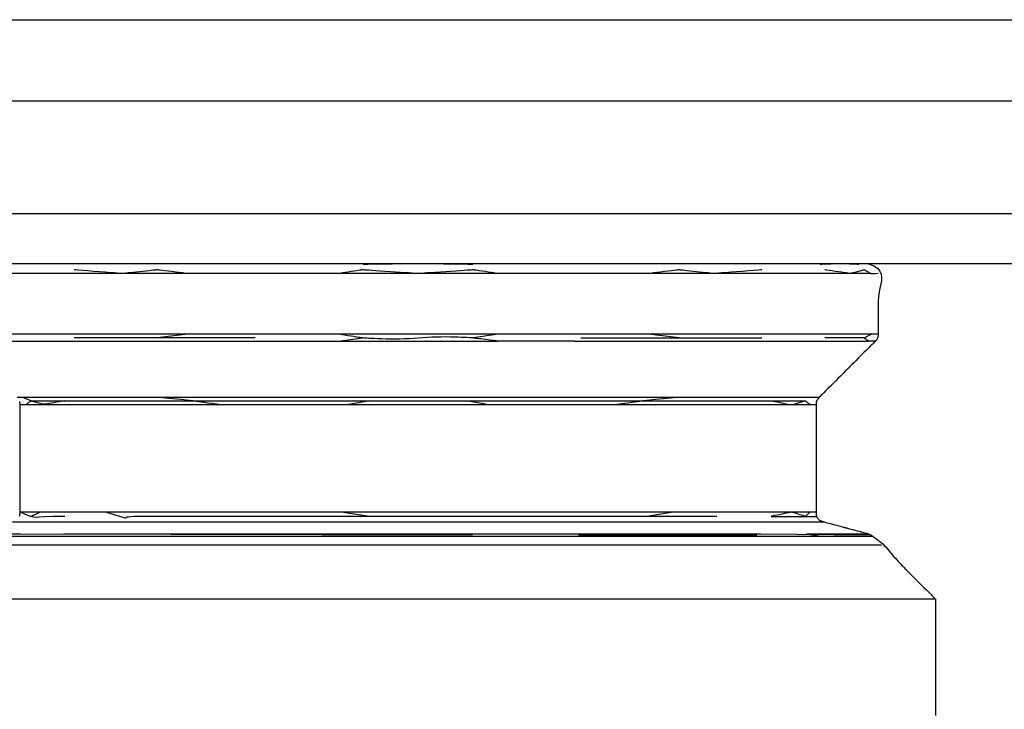
# Model space of a CAD drawing. Extents: x 529128 to 929012, y -164541 to 51172.
# Drawn here: x 608884 to 608909, y -157219 to -157201 of the extents above; entities that cross this region are included whole.
import ezdxf

# ---------------------------------------------------------------- set-up
doc = ezdxf.new("R2010")
doc.units = 0
doc.header["$MEASUREMENT"] = 0
doc.linetypes.add('CONTINUA', pattern=[0])
doc.layers.add('LIVELLO_STANDARD', color=7, linetype='Continuous')

msp = doc.modelspace()

# ---------------------------------------------------------------- linework, layer by layer
at = {"layer": 'LIVELLO_STANDARD', "color": 7, "linetype": 'CONTINUA'}
for p, q in [((608778.409, -157201.45), (608965.685, -157201.45)), ((608965.017, -157203.503), (608779.077, -157203.503)), ((608963.58, -157206.338), (608780.514, -157206.338)), ((608964.545, -157207.589), (608779.549, -157207.589)), ((608897.809, -157207.589), (608890.066, -157207.589)), ((608905.332, -157207.839), (608882.367, -157207.839)), ((608882.44, -157209.539), (608895.937, -157209.539)), ((608905.509, -157209.362), (608882.541, -157209.362)), ((608889.841, -157209.458), (608885.291, -157209.458)), ((608888.147, -157209.362), (608887.376, -157209.458)), ((608891.939, -157209.539), (608892.545, -157209.458)), ((608895.95, -157209.362), (608895.33, -157209.458)), ((608897.875, -157209.539), (608905.262, -157209.539)), ((608898.034, -157209.458), (608902.585, -157209.458)), ((608900.5, -157209.458), (608899.729, -157209.362)), ((608905.154, -157209.458), (608905.334, -157209.362)), ((608904.018, -157210.956), (608883.857, -157210.956)), ((608892.729, -157211.037), (608892.199, -157211.133)), ((608895.678, -157211.133), (608895.146, -157211.037)), ((608883.931, -157211.133), (608903.945, -157211.133)), ((608903.945, -157213.839), (608883.931, -157213.839)), ((608884.199, -157213.945), (608884.429, -157213.839)), ((608892.729, -157213.945), (608892.001, -157213.839)), ((608899.636, -157213.945), (608900.298, -157213.839)), ((608902.82, -157213.945), (608903.969, -157213.945)), ((608903.677, -157213.945), (608903.791, -157213.839)), ((608883.745, -157214.081), (608904.131, -157214.081)), ((608904.017, -157214.081), (608904.131, -157214.081)), ((608882.507, -157214.447), (608905.368, -157214.447)), ((608882.619, -157214.383), (608883.944, -157214.383)), ((608883.944, -157214.383), (608895.309, -157214.408)), ((608885.03, -157214.383), (608902.548, -157214.383)), ((608897.973, -157214.408), (608902.455, -157214.408)), ((608902.548, -157214.383), (608905.316, -157214.409)), ((608903.707, -157214.383), (608905.256, -157214.383)), ((608904.013, -157214.408), (608903.803, -157214.447)), ((608905.135, -157214.383), (608905.256, -157214.383)), ((608905.59, -157214.669), (608882.463, -157214.669)), ((608906.947, -157216.026), (608880.928, -157216.026))]:
    msp.add_line(p, q, dxfattribs=at)
for points in [[(608895.314, -157207.608, 0), (608895.284, -157207.608, 0), (608895.201, -157207.607, 0), (608895.078, -157207.605, 0), (608894.927, -157207.603, 0), (608894.76, -157207.6, 0), (608894.588, -157207.598, 0), (608894.425, -157207.596, 0), (608894.282, -157207.594, 0), (608894.168, -157207.592, 0), (608894.083, -157207.591, 0), (608894.022, -157207.59, 0), (608893.981, -157207.59, 0), (608893.956, -157207.589, 0), (608893.943, -157207.589, 0), (608893.938, -157207.589, 0), (608893.938, -157207.589, 0), (608893.937, -157207.589, 0), (608893.932, -157207.589, 0), (608893.92, -157207.589, 0), (608893.895, -157207.59, 0), (608893.854, -157207.59, 0), (608893.793, -157207.591, 0), (608893.707, -157207.592, 0), (608893.594, -157207.594, 0), (608893.451, -157207.596, 0), (608893.287, -157207.598, 0), (608893.116, -157207.6, 0), (608892.949, -157207.603, 0), (608892.798, -157207.605, 0), (608892.675, -157207.607, 0), (608892.592, -157207.608, 0), (608892.562, -157207.608, 0)], [(608905.259, -157207.589, 0), (608905.396, -157207.639, 0), (608905.492, -157207.702, 0), (608905.552, -157207.773, 0), (608905.584, -157207.852, 0), (608905.593, -157207.934, 0), (608905.587, -157208.017, 0), (608905.571, -157208.098, 0), (608905.553, -157208.175, 0), (608905.539, -157208.244, 0), (608905.528, -157208.307, 0), (608905.52, -157208.362, 0), (608905.514, -157208.41, 0), (608905.511, -157208.453, 0), (608905.509, -157208.489, 0), (608905.509, -157208.519, 0), (608905.509, -157208.543, 0), (608905.509, -157208.562, 0), (608905.509, -157208.578, 0), (608905.509, -157208.593, 0), (608905.509, -157208.609, 0), (608905.509, -157208.629, 0), (608905.509, -157208.653, 0), (608905.509, -157208.686, 0), (608905.509, -157208.728, 0), (608905.509, -157208.781, 0), (608905.509, -157208.842, 0), (608905.509, -157208.91, 0), (608905.509, -157208.981, 0), (608905.509, -157209.052, 0), (608905.509, -157209.12, 0), (608905.509, -157209.182, 0), (608905.509, -157209.235, 0), (608905.509, -157209.277, 0), (608905.509, -157209.308, 0), (608905.509, -157209.331, 0), (608905.509, -157209.346, 0), (608905.509, -157209.355, 0), (608905.509, -157209.36, 0), (608905.509, -157209.362, 0), (608905.509, -157209.362, 0), (608905.509, -157209.362, 0), (608905.509, -157209.362, 0), (608905.509, -157209.362, 0), (608905.509, -157209.363, 0), (608905.508, -157209.365, 0), (608905.508, -157209.366, 0), (608905.508, -157209.369, 0), (608905.507, -157209.373, 0), (608905.507, -157209.377, 0), (608905.506, -157209.382, 0), (608905.505, -157209.388, 0), (608905.504, -157209.394, 0), (608905.504, -157209.4, 0), (608905.503, -157209.406, 0), (608905.502, -157209.411, 0), (608905.502, -157209.416, 0), (608905.501, -157209.419, 0), (608905.501, -157209.422, 0), (608905.5, -157209.424, 0), (608905.5, -157209.426, 0), (608905.5, -157209.428, 0), (608905.499, -157209.43, 0), (608905.499, -157209.431, 0), (608905.498, -157209.434, 0), (608905.497, -157209.437, 0), (608905.496, -157209.44, 0), (608905.495, -157209.445, 0), (608905.494, -157209.449, 0), (608905.492, -157209.454, 0), (608905.491, -157209.459, 0), (608905.489, -157209.464, 0), (608905.487, -157209.469, 0), (608905.485, -157209.474, 0), (608905.482, -157209.479, 0), (608905.48, -157209.483, 0), (608905.477, -157209.488, 0), (608905.474, -157209.493, 0), (608905.471, -157209.497, 0), (608905.468, -157209.502, 0), (608905.465, -157209.506, 0), (608905.462, -157209.51, 0), (608905.458, -157209.515, 0), (608905.455, -157209.518, 0), (608905.452, -157209.522, 0), (608905.448, -157209.526, 0), (608905.445, -157209.529, 0), (608905.443, -157209.531, 0), (608905.441, -157209.534, 0), (608905.439, -157209.536, 0), (608905.436, -157209.538, 0), (608905.43, -157209.544, 0), (608905.421, -157209.553, 0), (608905.407, -157209.567, 0), (608905.386, -157209.589, 0), (608905.356, -157209.618, 0), (608905.317, -157209.657, 0), (608905.268, -157209.706, 0), (608905.21, -157209.764, 0), (608905.147, -157209.827, 0), (608905.081, -157209.893, 0), (608905.015, -157209.959, 0), (608904.952, -157210.022, 0), (608904.894, -157210.08, 0), (608904.845, -157210.129, 0), (608904.806, -157210.168, 0), (608904.777, -157210.198, 0), (608904.756, -157210.219, 0), (608904.742, -157210.233, 0), (608904.733, -157210.241, 0), (608904.729, -157210.246, 0), (608904.727, -157210.247, 0), (608904.727, -157210.247, 0), (608904.727, -157210.248, 0), (608904.725, -157210.249, 0), (608904.721, -157210.254, 0), (608904.712, -157210.262, 0), (608904.698, -157210.276, 0), (608904.677, -157210.297, 0), (608904.648, -157210.326, 0), (608904.609, -157210.365, 0), (608904.559, -157210.415, 0), (608904.502, -157210.472, 0), (608904.439, -157210.536, 0), (608904.373, -157210.602, 0), (608904.307, -157210.668, 0), (608904.243, -157210.731, 0), (608904.186, -157210.788, 0), (608904.136, -157210.838, 0), (608904.097, -157210.877, 0), (608904.068, -157210.906, 0), (608904.047, -157210.927, 0), (608904.033, -157210.941, 0), (608904.025, -157210.95, 0), (608904.02, -157210.954, 0), (608904.019, -157210.956, 0), (608904.018, -157210.956, 0), (608904.018, -157210.956, 0), (608904.018, -157210.956, 0), (608904.018, -157210.956, 0), (608904.018, -157210.957, 0), (608904.017, -157210.958, 0), (608904.016, -157210.96, 0), (608904.014, -157210.962, 0), (608904.012, -157210.965, 0), (608904.009, -157210.968, 0), (608904.006, -157210.972, 0), (608904.002, -157210.977, 0), (608903.998, -157210.982, 0), (608903.995, -157210.987, 0), (608903.991, -157210.991, 0), (608903.988, -157210.995, 0), (608903.985, -157210.999, 0), (608903.983, -157211.002, 0), (608903.981, -157211.004, 0), (608903.98, -157211.006, 0), (608903.979, -157211.007, 0), (608903.978, -157211.009, 0), (608903.977, -157211.01, 0), (608903.976, -157211.012, 0), (608903.975, -157211.014, 0), (608903.973, -157211.017, 0), (608903.971, -157211.02, 0), (608903.969, -157211.024, 0), (608903.967, -157211.028, 0), (608903.965, -157211.032, 0), (608903.963, -157211.037, 0), (608903.96, -157211.042, 0), (608903.958, -157211.047, 0), (608903.956, -157211.052, 0), (608903.954, -157211.057, 0), (608903.953, -157211.062, 0), (608903.951, -157211.067, 0), (608903.95, -157211.073, 0), (608903.949, -157211.078, 0), (608903.948, -157211.083, 0), (608903.947, -157211.089, 0), (608903.947, -157211.094, 0), (608903.946, -157211.099, 0), (608903.946, -157211.105, 0), (608903.945, -157211.11, 0), (608903.945, -157211.114, 0), (608903.945, -157211.119, 0), (608903.945, -157211.122, 0), (608903.945, -157211.125, 0), (608903.945, -157211.128, 0), (608903.945, -157211.132, 0), (608903.945, -157211.14, 0), (608903.945, -157211.153, 0), (608903.945, -157211.174, 0), (608903.945, -157211.204, 0), (608903.945, -157211.247, 0), (608903.945, -157211.303, 0), (608903.945, -157211.374, 0), (608903.945, -157211.457, 0), (608903.945, -157211.548, 0), (608903.945, -157211.643, 0), (608903.945, -157211.738, 0), (608903.945, -157211.829, 0), (608903.945, -157211.912, 0), (608903.945, -157211.983, 0), (608903.945, -157212.039, 0), (608903.945, -157212.081, 0), (608903.945, -157212.111, 0), (608903.945, -157212.132, 0), (608903.945, -157212.144, 0), (608903.945, -157212.15, 0), (608903.945, -157212.152, 0), (608903.945, -157212.153, 0), (608903.945, -157212.153, 0), (608903.945, -157212.155, 0), (608903.945, -157212.159, 0), (608903.945, -157212.167, 0), (608903.945, -157212.18, 0), (608903.945, -157212.2, 0), (608903.945, -157212.227, 0), (608903.945, -157212.264, 0), (608903.945, -157212.31, 0), (608903.945, -157212.365, 0), (608903.945, -157212.424, 0), (608903.945, -157212.486, 0), (608903.945, -157212.548, 0), (608903.945, -157212.608, 0), (608903.945, -157212.662, 0), (608903.945, -157212.708, 0), (608903.945, -157212.745, 0), (608903.945, -157212.773, 0), (608903.945, -157212.792, 0), (608903.945, -157212.806, 0), (608903.945, -157212.814, 0), (608903.945, -157212.818, 0), (608903.945, -157212.819, 0), (608903.945, -157212.819, 0), (608903.945, -157212.82, 0), (608903.945, -157212.822, 0), (608903.945, -157212.828, 0), (608903.945, -157212.841, 0), (608903.945, -157212.861, 0), (608903.945, -157212.891, 0), (608903.945, -157212.933, 0), (608903.945, -157212.989, 0), (608903.945, -157213.06, 0), (608903.945, -157213.143, 0), (608903.945, -157213.234, 0), (608903.945, -157213.329, 0), (608903.945, -157213.424, 0), (608903.945, -157213.515, 0), (608903.945, -157213.598, 0), (608903.945, -157213.669, 0), (608903.945, -157213.726, 0), (608903.945, -157213.768, 0), (608903.945, -157213.799, 0), (608903.945, -157213.821, 0), (608903.945, -157213.835, 0), (608903.945, -157213.845, 0), (608903.945, -157213.852, 0), (608903.945, -157213.859, 0), (608903.946, -157213.867, 0), (608903.946, -157213.876, 0), (608903.947, -157213.887, 0), (608903.948, -157213.899, 0), (608903.95, -157213.912, 0), (608903.952, -157213.925, 0), (608903.955, -157213.938, 0), (608903.959, -157213.951, 0), (608903.965, -157213.964, 0), (608903.971, -157213.976, 0), (608903.978, -157213.988, 0), (608903.986, -157214, 0), (608903.995, -157214.01, 0), (608904.005, -157214.02, 0), (608904.016, -157214.029, 0), (608904.027, -157214.038, 0), (608904.039, -157214.045, 0), (608904.051, -157214.052, 0), (608904.062, -157214.057, 0), (608904.074, -157214.062, 0), (608904.085, -157214.067, 0), (608904.095, -157214.07, 0), (608904.105, -157214.073, 0), (608904.112, -157214.075, 0), (608904.118, -157214.077, 0), (608904.124, -157214.079, 0), (608904.131, -157214.081, 0), (608904.14, -157214.083, 0), (608904.152, -157214.087, 0), (608904.17, -157214.092, 0), (608904.193, -157214.098, 0), (608904.224, -157214.106, 0), (608904.264, -157214.117, 0), (608904.309, -157214.129, 0), (608904.36, -157214.142, 0), (608904.412, -157214.156, 0), (608904.464, -157214.171, 0), (608904.515, -157214.184, 0), (608904.56, -157214.196, 0), (608904.6, -157214.207, 0), (608904.631, -157214.215, 0), (608904.654, -157214.221, 0), (608904.671, -157214.226, 0), (608904.682, -157214.229, 0), (608904.688, -157214.231, 0), (608904.692, -157214.231, 0), (608904.693, -157214.232, 0), (608904.693, -157214.232, 0), (608904.694, -157214.232, 0), (608904.695, -157214.232, 0), (608904.698, -157214.233, 0), (608904.705, -157214.235, 0), (608904.716, -157214.238, 0), (608904.733, -157214.242, 0), (608904.756, -157214.249, 0), (608904.787, -157214.257, 0), (608904.826, -157214.268, 0), (608904.872, -157214.28, 0), (608904.922, -157214.293, 0), (608904.975, -157214.307, 0), (608905.027, -157214.321, 0), (608905.077, -157214.335, 0), (608905.123, -157214.347, 0), (608905.163, -157214.358, 0), (608905.193, -157214.366, 0), (608905.217, -157214.372, 0), (608905.233, -157214.377, 0), (608905.245, -157214.38, 0), (608905.251, -157214.381, 0), (608905.255, -157214.382, 0), (608905.256, -157214.383, 0), (608905.256, -157214.383, 0), (608905.256, -157214.383, 0), (608905.257, -157214.383, 0), (608905.257, -157214.383, 0), (608905.258, -157214.383, 0), (608905.26, -157214.384, 0), (608905.262, -157214.385, 0), (608905.265, -157214.387, 0), (608905.269, -157214.389, 0), (608905.275, -157214.391, 0), (608905.281, -157214.394, 0), (608905.288, -157214.398, 0), (608905.296, -157214.401, 0), (608905.303, -157214.404, 0), (608905.31, -157214.408, 0), (608905.316, -157214.411, 0), (608905.322, -157214.413, 0), (608905.326, -157214.415, 0), (608905.33, -157214.417, 0), (608905.335, -157214.42, 0), (608905.34, -157214.424, 0), (608905.348, -157214.429, 0), (608905.359, -157214.436, 0), (608905.373, -157214.446, 0), (608905.391, -157214.459, 0), (608905.415, -157214.476, 0), (608905.443, -157214.496, 0), (608905.475, -157214.519, 0), (608905.51, -157214.545, 0), (608905.546, -157214.574, 0), (608905.584, -157214.606, 0), (608905.622, -157214.64, 0), (608905.66, -157214.676, 0), (608905.697, -157214.714, 0), (608905.732, -157214.753, 0), (608905.767, -157214.793, 0), (608905.801, -157214.835, 0), (608905.835, -157214.876, 0), (608905.869, -157214.918, 0), (608905.903, -157214.96, 0), (608905.938, -157215, 0), (608905.972, -157215.04, 0), (608906.007, -157215.079, 0), (608906.041, -157215.116, 0), (608906.073, -157215.15, 0), (608906.104, -157215.182, 0), (608906.132, -157215.21, 0), (608906.156, -157215.235, 0), (608906.177, -157215.256, 0), (608906.193, -157215.272, 0), (608906.207, -157215.286, 0), (608906.22, -157215.299, 0), (608906.235, -157215.314, 0), (608906.253, -157215.332, 0), (608906.276, -157215.355, 0), (608906.306, -157215.385, 0), (608906.346, -157215.425, 0), (608906.396, -157215.475, 0), (608906.455, -157215.534, 0), (608906.519, -157215.598, 0), (608906.587, -157215.666, 0), (608906.654, -157215.733, 0), (608906.718, -157215.797, 0), (608906.777, -157215.856, 0), (608906.827, -157215.906, 0), (608906.867, -157215.946, 0), (608906.897, -157215.976, 0), (608906.918, -157215.997, 0), (608906.932, -157216.011, 0), (608906.941, -157216.02, 0), (608906.945, -157216.024, 0), (608906.947, -157216.026, 0), (608906.947, -157216.026, 0), (608906.947, -157216.027, 0), (608906.947, -157216.029, 0), (608906.947, -157216.035, 0), (608906.947, -157216.047, 0), (608906.947, -157216.068, 0), (608906.947, -157216.098, 0), (608906.947, -157216.14, 0), (608906.947, -157216.196, 0), (608906.947, -157216.267, 0), (608906.947, -157216.35, 0), (608906.947, -157216.441, 0), (608906.947, -157216.536, 0), (608906.947, -157216.631, 0), (608906.947, -157216.722, 0), (608906.947, -157216.805, 0), (608906.947, -157216.876, 0), (608906.947, -157216.932, 0), (608906.947, -157216.975, 0), (608906.947, -157217.005, 0), (608906.947, -157217.025, 0), (608906.947, -157217.037, 0), (608906.947, -157217.044, 0), (608906.947, -157217.046, 0), (608906.947, -157217.046, 0), (608906.947, -157217.047, 0), (608906.947, -157217.054, 0), (608906.947, -157217.071, 0), (608906.947, -157217.105, 0), (608906.947, -157217.16, 0), (608906.947, -157217.243, 0), (608906.947, -157217.359, 0), (608906.947, -157217.514, 0), (608906.947, -157217.709, 0), (608906.947, -157217.937, 0), (608906.947, -157218.187, 0), (608906.947, -157218.448, 0), (608906.947, -157218.709, 0), (608906.947, -157218.959, 0)], [(608905.022, -157207.608, 0), (608905.013, -157207.608, 0), (608904.986, -157207.607, 0), (608904.946, -157207.605, 0), (608904.896, -157207.603, 0), (608904.842, -157207.6, 0), (608904.786, -157207.598, 0), (608904.733, -157207.596, 0), (608904.687, -157207.594, 0), (608904.65, -157207.592, 0), (608904.622, -157207.591, 0), (608904.602, -157207.59, 0), (608904.589, -157207.59, 0), (608904.581, -157207.589, 0), (608904.576, -157207.589, 0), (608904.575, -157207.589, 0), (608904.575, -157207.589, 0), (608904.574, -157207.589, 0), (608904.573, -157207.589, 0), (608904.568, -157207.589, 0), (608904.558, -157207.59, 0), (608904.542, -157207.59, 0), (608904.519, -157207.591, 0), (608904.486, -157207.592, 0), (608904.443, -157207.594, 0), (608904.388, -157207.596, 0), (608904.325, -157207.598, 0), (608904.259, -157207.6, 0), (608904.195, -157207.603, 0), (608904.137, -157207.605, 0), (608904.09, -157207.607, 0), (608904.058, -157207.608, 0), (608904.046, -157207.608, 0)], [(608888.153, -157207.839, 0), (608888.135, -157207.837, 0), (608888.089, -157207.832, 0), (608888.019, -157207.823, 0), (608887.934, -157207.812, 0), (608887.84, -157207.801, 0), (608887.743, -157207.789, 0), (608887.651, -157207.778, 0), (608887.57, -157207.768, 0), (608887.506, -157207.76, 0), (608887.458, -157207.754, 0), (608887.423, -157207.749, 0), (608887.4, -157207.747, 0), (608887.386, -157207.745, 0), (608887.379, -157207.744, 0), (608887.376, -157207.744, 0), (608887.376, -157207.744, 0), (608887.375, -157207.744, 0), (608887.373, -157207.744, 0), (608887.368, -157207.744, 0), (608887.357, -157207.746, 0), (608887.34, -157207.748, 0), (608887.314, -157207.75, 0), (608887.278, -157207.754, 0), (608887.23, -157207.76, 0), (608887.169, -157207.766, 0), (608887.098, -157207.774, 0), (608887.02, -157207.783, 0), (608886.939, -157207.791, 0), (608886.857, -157207.8, 0), (608886.779, -157207.809, 0), (608886.708, -157207.817, 0), (608886.647, -157207.823, 0), (608886.599, -157207.829, 0), (608886.563, -157207.833, 0), (608886.537, -157207.835, 0), (608886.52, -157207.837, 0), (608886.509, -157207.839, 0), (608886.504, -157207.839, 0), (608886.502, -157207.839, 0), (608886.501, -157207.839, 0), (608886.501, -157207.839, 0), (608886.497, -157207.839, 0), (608886.485, -157207.838, 0), (608886.464, -157207.836, 0), (608886.428, -157207.834, 0), (608886.374, -157207.829, 0), (608886.299, -157207.823, 0), (608886.199, -157207.815, 0), (608886.073, -157207.805, 0), (608885.929, -157207.794, 0), (608885.779, -157207.782, 0), (608885.632, -157207.771, 0), (608885.499, -157207.76, 0), (608885.39, -157207.751, 0), (608885.318, -157207.746, 0), (608885.291, -157207.744, 0)], [(608895.946, -157207.839, 0), (608895.933, -157207.837, 0), (608895.896, -157207.832, 0), (608895.841, -157207.823, 0), (608895.773, -157207.812, 0), (608895.698, -157207.801, 0), (608895.621, -157207.789, 0), (608895.548, -157207.778, 0), (608895.484, -157207.768, 0), (608895.433, -157207.76, 0), (608895.395, -157207.754, 0), (608895.368, -157207.749, 0), (608895.349, -157207.747, 0), (608895.338, -157207.745, 0), (608895.333, -157207.744, 0), (608895.331, -157207.744, 0), (608895.33, -157207.744, 0), (608895.33, -157207.744, 0), (608895.327, -157207.744, 0), (608895.318, -157207.744, 0), (608895.301, -157207.746, 0), (608895.274, -157207.748, 0), (608895.232, -157207.75, 0), (608895.175, -157207.754, 0), (608895.098, -157207.76, 0), (608895.001, -157207.766, 0), (608894.888, -157207.774, 0), (608894.764, -157207.783, 0), (608894.634, -157207.791, 0), (608894.504, -157207.8, 0), (608894.38, -157207.809, 0), (608894.267, -157207.817, 0), (608894.17, -157207.823, 0), (608894.093, -157207.829, 0), (608894.036, -157207.833, 0), (608893.994, -157207.835, 0), (608893.967, -157207.837, 0), (608893.95, -157207.839, 0), (608893.941, -157207.839, 0), (608893.938, -157207.839, 0), (608893.938, -157207.839, 0), (608893.937, -157207.839, 0), (608893.934, -157207.839, 0), (608893.926, -157207.839, 0), (608893.909, -157207.837, 0), (608893.881, -157207.835, 0), (608893.84, -157207.833, 0), (608893.782, -157207.829, 0), (608893.706, -157207.823, 0), (608893.609, -157207.817, 0), (608893.495, -157207.809, 0), (608893.371, -157207.8, 0), (608893.242, -157207.791, 0), (608893.112, -157207.783, 0), (608892.988, -157207.774, 0), (608892.874, -157207.766, 0), (608892.777, -157207.76, 0), (608892.701, -157207.754, 0), (608892.643, -157207.75, 0), (608892.602, -157207.748, 0), (608892.574, -157207.746, 0), (608892.558, -157207.744, 0), (608892.549, -157207.744, 0), (608892.546, -157207.744, 0), (608892.545, -157207.744, 0), (608892.545, -157207.744, 0), (608892.543, -157207.744, 0), (608892.537, -157207.745, 0), (608892.526, -157207.747, 0), (608892.508, -157207.749, 0), (608892.48, -157207.754, 0), (608892.442, -157207.76, 0), (608892.391, -157207.768, 0), (608892.327, -157207.778, 0), (608892.254, -157207.789, 0), (608892.178, -157207.801, 0), (608892.103, -157207.812, 0), (608892.035, -157207.823, 0), (608891.98, -157207.832, 0), (608891.943, -157207.837, 0), (608891.929, -157207.839, 0)], [(608902.585, -157207.744, 0), (608902.558, -157207.746, 0), (608902.485, -157207.751, 0), (608902.377, -157207.76, 0), (608902.244, -157207.771, 0), (608902.097, -157207.782, 0), (608901.946, -157207.794, 0), (608901.803, -157207.805, 0), (608901.677, -157207.815, 0), (608901.577, -157207.823, 0), (608901.502, -157207.829, 0), (608901.448, -157207.834, 0), (608901.412, -157207.836, 0), (608901.39, -157207.838, 0), (608901.379, -157207.839, 0), (608901.375, -157207.839, 0), (608901.374, -157207.839, 0), (608901.374, -157207.839, 0), (608901.372, -157207.839, 0), (608901.366, -157207.839, 0), (608901.356, -157207.837, 0), (608901.339, -157207.835, 0), (608901.313, -157207.833, 0), (608901.277, -157207.829, 0), (608901.228, -157207.823, 0), (608901.168, -157207.817, 0), (608901.096, -157207.809, 0), (608901.018, -157207.8, 0), (608900.937, -157207.791, 0), (608900.856, -157207.783, 0), (608900.778, -157207.774, 0), (608900.707, -157207.766, 0), (608900.646, -157207.76, 0), (608900.598, -157207.754, 0), (608900.561, -157207.75, 0), (608900.536, -157207.748, 0), (608900.518, -157207.746, 0), (608900.508, -157207.744, 0), (608900.502, -157207.744, 0), (608900.5, -157207.744, 0), (608900.5, -157207.744, 0), (608900.5, -157207.744, 0), (608900.497, -157207.744, 0), (608900.49, -157207.745, 0), (608900.476, -157207.747, 0), (608900.453, -157207.749, 0), (608900.418, -157207.754, 0), (608900.37, -157207.76, 0), (608900.306, -157207.768, 0), (608900.225, -157207.778, 0), (608900.133, -157207.789, 0), (608900.036, -157207.801, 0), (608899.942, -157207.812, 0), (608899.856, -157207.823, 0), (608899.787, -157207.832, 0), (608899.74, -157207.837, 0), (608899.723, -157207.839, 0)], [(608905.509, -157207.839, 0), (608905.431, -157207.84, 0), (608905.377, -157207.841, 0), (608905.343, -157207.843, 0), (608905.324, -157207.845, 0), (608905.316, -157207.846, 0), (608905.315, -157207.845, 0), (608905.317, -157207.844, 0), (608905.316, -157207.84, 0), (608905.31, -157207.833, 0), (608905.298, -157207.825, 0), (608905.283, -157207.815, 0), (608905.265, -157207.805, 0), (608905.246, -157207.794, 0), (608905.227, -157207.783, 0), (608905.208, -157207.773, 0), (608905.192, -157207.764, 0), (608905.18, -157207.757, 0), (608905.169, -157207.753, 0), (608905.16, -157207.749, 0), (608905.152, -157207.748, 0), (608905.142, -157207.749, 0), (608905.13, -157207.751, 0), (608905.116, -157207.754, 0), (608905.097, -157207.76, 0), (608905.073, -157207.766, 0), (608905.045, -157207.774, 0), (608905.014, -157207.783, 0), (608904.982, -157207.791, 0), (608904.95, -157207.8, 0), (608904.919, -157207.809, 0), (608904.891, -157207.817, 0), (608904.867, -157207.823, 0), (608904.848, -157207.829, 0), (608904.834, -157207.833, 0), (608904.823, -157207.835, 0), (608904.817, -157207.837, 0), (608904.812, -157207.839, 0), (608904.81, -157207.839, 0), (608904.81, -157207.839, 0), (608904.809, -157207.839, 0), (608904.809, -157207.839, 0), (608904.807, -157207.839, 0), (608904.801, -157207.838, 0), (608904.789, -157207.836, 0), (608904.77, -157207.834, 0), (608904.742, -157207.829, 0), (608904.702, -157207.823, 0), (608904.649, -157207.815, 0), (608904.582, -157207.805, 0), (608904.506, -157207.794, 0), (608904.425, -157207.782, 0), (608904.347, -157207.771, 0), (608904.277, -157207.76, 0), (608904.219, -157207.751, 0), (608904.181, -157207.746, 0), (608904.166, -157207.744, 0)], [(608897.875, -157209.539, 0), (608897.832, -157209.539, 0), (608897.716, -157209.539, 0), (608897.543, -157209.539, 0), (608897.33, -157209.539, 0), (608897.094, -157209.539, 0), (608896.853, -157209.539, 0), (608896.623, -157209.539, 0), (608896.421, -157209.539, 0), (608896.261, -157209.539, 0), (608896.141, -157209.539, 0), (608896.055, -157209.539, 0), (608895.997, -157209.539, 0), (608895.962, -157209.539, 0), (608895.944, -157209.539, 0), (608895.938, -157209.539, 0), (608895.937, -157209.539, 0), (608895.937, -157209.539, 0), (608895.935, -157209.539, 0), (608895.932, -157209.538, 0), (608895.924, -157209.537, 0), (608895.912, -157209.536, 0), (608895.894, -157209.533, 0), (608895.869, -157209.53, 0), (608895.836, -157209.525, 0), (608895.793, -157209.52, 0), (608895.744, -157209.513, 0), (608895.69, -157209.506, 0), (608895.634, -157209.498, 0), (608895.577, -157209.491, 0), (608895.523, -157209.483, 0), (608895.474, -157209.477, 0), (608895.431, -157209.471, 0), (608895.398, -157209.467, 0), (608895.37, -157209.463, 0), (608895.347, -157209.461, 0), (608895.324, -157209.458, 0), (608895.298, -157209.456, 0), (608895.267, -157209.455, 0), (608895.227, -157209.453, 0), (608895.176, -157209.45, 0), (608895.111, -157209.447, 0), (608895.034, -157209.443, 0), (608894.945, -157209.44, 0), (608894.848, -157209.437, 0), (608894.743, -157209.434, 0), (608894.633, -157209.433, 0), (608894.519, -157209.434, 0), (608894.403, -157209.436, 0), (608894.287, -157209.44, 0), (608894.171, -157209.446, 0), (608894.054, -157209.454, 0), (608893.938, -157209.461, 0), (608893.821, -157209.469, 0), (608893.705, -157209.476, 0), (608893.588, -157209.482, 0), (608893.472, -157209.486, 0), (608893.356, -157209.488, 0), (608893.242, -157209.487, 0), (608893.132, -157209.486, 0), (608893.027, -157209.483, 0), (608892.93, -157209.479, 0), (608892.842, -157209.475, 0), (608892.764, -157209.47, 0), (608892.7, -157209.467, 0), (608892.648, -157209.464, 0), (608892.608, -157209.461, 0), (608892.575, -157209.459, 0), (608892.545, -157209.456, 0), (608892.516, -157209.452, 0), (608892.483, -157209.448, 0), (608892.442, -157209.442, 0), (608892.391, -157209.434, 0), (608892.326, -157209.424, 0), (608892.253, -157209.412, 0), (608892.176, -157209.4, 0), (608892.101, -157209.389, 0), (608892.033, -157209.378, 0), (608891.977, -157209.37, 0), (608891.94, -157209.364, 0), (608891.927, -157209.362, 0)], [(608905.435, -157209.539, 0), (608905.432, -157209.539, 0), (608905.421, -157209.539, 0), (608905.406, -157209.539, 0), (608905.387, -157209.539, 0), (608905.366, -157209.539, 0), (608905.344, -157209.539, 0), (608905.324, -157209.539, 0), (608905.305, -157209.539, 0), (608905.291, -157209.539, 0), (608905.28, -157209.539, 0), (608905.273, -157209.539, 0), (608905.268, -157209.539, 0), (608905.264, -157209.539, 0), (608905.263, -157209.539, 0), (608905.262, -157209.539, 0), (608905.262, -157209.539, 0), (608905.262, -157209.539, 0), (608905.262, -157209.539, 0), (608905.261, -157209.538, 0), (608905.26, -157209.537, 0), (608905.258, -157209.536, 0), (608905.255, -157209.533, 0), (608905.25, -157209.53, 0), (608905.244, -157209.525, 0), (608905.237, -157209.52, 0), (608905.228, -157209.513, 0), (608905.218, -157209.506, 0), (608905.208, -157209.498, 0), (608905.198, -157209.491, 0), (608905.188, -157209.483, 0), (608905.18, -157209.477, 0), (608905.172, -157209.471, 0), (608905.166, -157209.467, 0), (608905.162, -157209.463, 0), (608905.158, -157209.461, 0), (608905.156, -157209.459, 0), (608905.155, -157209.458, 0), (608905.154, -157209.458, 0), (608905.154, -157209.458, 0), (608905.154, -157209.458, 0), (608905.154, -157209.458, 0), (608905.15, -157209.458, 0), (608905.141, -157209.458, 0), (608905.123, -157209.458, 0), (608905.094, -157209.458, 0), (608905.05, -157209.458, 0), (608904.989, -157209.458, 0), (608904.907, -157209.458, 0), (608904.804, -157209.458, 0), (608904.687, -157209.458, 0), (608904.564, -157209.458, 0), (608904.444, -157209.458, 0), (608904.336, -157209.458, 0), (608904.247, -157209.458, 0), (608904.188, -157209.458, 0), (608904.166, -157209.458, 0)], [(608883.921, -157213.938, 0), (608883.924, -157213.925, 0), (608883.926, -157213.912, 0), (608883.928, -157213.899, 0), (608883.929, -157213.887, 0), (608883.93, -157213.876, 0), (608883.93, -157213.867, 0), (608883.93, -157213.859, 0), (608883.93, -157213.852, 0), (608883.93, -157213.845, 0), (608883.93, -157213.835, 0), (608883.93, -157213.821, 0), (608883.931, -157213.799, 0), (608883.931, -157213.768, 0), (608883.931, -157213.726, 0), (608883.931, -157213.669, 0), (608883.931, -157213.598, 0), (608883.931, -157213.515, 0), (608883.931, -157213.424, 0), (608883.931, -157213.329, 0), (608883.931, -157213.234, 0), (608883.931, -157213.143, 0), (608883.931, -157213.06, 0), (608883.931, -157212.989, 0), (608883.931, -157212.933, 0), (608883.931, -157212.891, 0), (608883.931, -157212.861, 0), (608883.931, -157212.841, 0), (608883.931, -157212.828, 0), (608883.931, -157212.822, 0), (608883.931, -157212.82, 0), (608883.931, -157212.819, 0), (608883.931, -157212.819, 0), (608883.931, -157212.818, 0), (608883.931, -157212.814, 0), (608883.931, -157212.806, 0), (608883.931, -157212.792, 0), (608883.931, -157212.773, 0), (608883.931, -157212.745, 0), (608883.931, -157212.708, 0), (608883.931, -157212.662, 0), (608883.931, -157212.608, 0), (608883.931, -157212.548, 0), (608883.931, -157212.486, 0), (608883.931, -157212.424, 0), (608883.931, -157212.365, 0), (608883.931, -157212.31, 0), (608883.931, -157212.264, 0), (608883.931, -157212.227, 0), (608883.931, -157212.2, 0), (608883.931, -157212.18, 0), (608883.931, -157212.167, 0), (608883.931, -157212.159, 0), (608883.931, -157212.155, 0), (608883.931, -157212.153, 0), (608883.931, -157212.153, 0), (608883.931, -157212.152, 0), (608883.931, -157212.15, 0), (608883.931, -157212.144, 0), (608883.931, -157212.132, 0), (608883.931, -157212.111, 0), (608883.931, -157212.081, 0), (608883.931, -157212.039, 0), (608883.931, -157211.983, 0), (608883.931, -157211.912, 0), (608883.931, -157211.829, 0), (608883.931, -157211.738, 0), (608883.931, -157211.643, 0), (608883.931, -157211.548, 0), (608883.931, -157211.457, 0), (608883.931, -157211.374, 0), (608883.931, -157211.303, 0), (608883.931, -157211.247, 0), (608883.931, -157211.204, 0), (608883.931, -157211.174, 0), (608883.931, -157211.153, 0), (608883.931, -157211.14, 0), (608883.931, -157211.132, 0), (608883.93, -157211.128, 0), (608883.93, -157211.125, 0), (608883.93, -157211.122, 0), (608883.93, -157211.119, 0), (608883.93, -157211.114, 0), (608883.93, -157211.11, 0), (608883.93, -157211.105, 0), (608883.93, -157211.099, 0), (608883.929, -157211.094, 0), (608883.928, -157211.089, 0), (608883.928, -157211.083, 0), (608883.927, -157211.078, 0), (608883.926, -157211.073, 0), (608883.924, -157211.067, 0), (608883.923, -157211.062, 0), (608883.921, -157211.057, 0)], [(608885.06, -157211.037, 0), (608885.048, -157211.039, 0), (608885.016, -157211.045, 0), (608884.969, -157211.053, 0), (608884.911, -157211.064, 0), (608884.846, -157211.076, 0), (608884.78, -157211.088, 0), (608884.717, -157211.099, 0), (608884.662, -157211.109, 0), (608884.618, -157211.117, 0), (608884.584, -157211.122, 0), (608884.558, -157211.126, 0), (608884.538, -157211.127, 0), (608884.52, -157211.127, 0), (608884.504, -157211.124, 0), (608884.486, -157211.12, 0), (608884.464, -157211.114, 0), (608884.437, -157211.106, 0), (608884.405, -157211.096, 0), (608884.372, -157211.087, 0), (608884.338, -157211.077, 0), (608884.306, -157211.068, 0), (608884.279, -157211.061, 0), (608884.258, -157211.055, 0), (608884.244, -157211.053, 0), (608884.24, -157211.053, 0), (608884.24, -157211.054, 0), (608884.239, -157211.053, 0), (608884.23, -157211.05, 0), (608884.209, -157211.041, 0), (608884.169, -157211.023, 0), (608884.104, -157210.996, 0), (608884.009, -157210.956, 0)], [(608884.081, -157211.133, 0), (608884.084, -157211.131, 0), (608884.091, -157211.125, 0), (608884.102, -157211.116, 0), (608884.116, -157211.106, 0), (608884.13, -157211.094, 0), (608884.145, -157211.082, 0), (608884.16, -157211.071, 0), (608884.172, -157211.061, 0), (608884.182, -157211.053, 0), (608884.19, -157211.047, 0), (608884.195, -157211.043, 0), (608884.199, -157211.04, 0), (608884.201, -157211.038, 0), (608884.202, -157211.037, 0), (608884.203, -157211.037, 0), (608884.203, -157211.037, 0), (608884.203, -157211.037, 0), (608884.205, -157211.037, 0), (608884.212, -157211.037, 0), (608884.224, -157211.037, 0), (608884.244, -157211.037, 0), (608884.275, -157211.037, 0), (608884.317, -157211.037, 0), (608884.373, -157211.037, 0), (608884.444, -157211.037, 0), (608884.527, -157211.037, 0), (608884.618, -157211.037, 0), (608884.713, -157211.037, 0), (608884.808, -157211.037, 0), (608884.899, -157211.037, 0), (608884.982, -157211.037, 0), (608885.053, -157211.037, 0), (608885.109, -157211.037, 0), (608885.151, -157211.037, 0), (608885.181, -157211.037, 0), (608885.202, -157211.037, 0), (608885.214, -157211.037, 0), (608885.22, -157211.037, 0), (608885.222, -157211.037, 0), (608885.223, -157211.037, 0), (608885.228, -157211.037, 0), (608885.268, -157211.037, 0), (608885.376, -157211.037, 0), (608885.586, -157211.037, 0), (608885.932, -157211.037, 0), (608886.448, -157211.037, 0), (608887.169, -157211.037, 0), (608888.128, -157211.037, 0), (608889.342, -157211.037, 0), (608890.76, -157211.037, 0), (608892.315, -157211.037, 0), (608893.938, -157211.037, 0), (608895.561, -157211.037, 0), (608897.115, -157211.037, 0), (608898.534, -157211.037, 0), (608899.748, -157211.037, 0), (608900.707, -157211.037, 0), (608901.427, -157211.037, 0), (608901.944, -157211.037, 0), (608902.29, -157211.037, 0), (608902.5, -157211.037, 0), (608902.607, -157211.037, 0), (608902.647, -157211.037, 0), (608902.653, -157211.037, 0), (608902.653, -157211.037, 0), (608902.655, -157211.037, 0), (608902.662, -157211.037, 0), (608902.674, -157211.037, 0), (608902.694, -157211.037, 0), (608902.725, -157211.037, 0), (608902.767, -157211.037, 0), (608902.823, -157211.037, 0), (608902.894, -157211.037, 0), (608902.977, -157211.037, 0), (608903.068, -157211.037, 0), (608903.163, -157211.037, 0), (608903.258, -157211.037, 0), (608903.349, -157211.037, 0), (608903.432, -157211.037, 0), (608903.503, -157211.037, 0), (608903.559, -157211.037, 0), (608903.601, -157211.037, 0), (608903.631, -157211.037, 0), (608903.652, -157211.037, 0), (608903.664, -157211.037, 0), (608903.67, -157211.037, 0), (608903.672, -157211.037, 0), (608903.673, -157211.037, 0), (608903.673, -157211.037, 0), (608903.673, -157211.037, 0), (608903.674, -157211.038, 0), (608903.677, -157211.04, 0), (608903.68, -157211.043, 0), (608903.686, -157211.047, 0), (608903.693, -157211.053, 0), (608903.703, -157211.061, 0), (608903.716, -157211.071, 0), (608903.73, -157211.082, 0), (608903.745, -157211.094, 0), (608903.76, -157211.106, 0), (608903.773, -157211.116, 0), (608903.784, -157211.125, 0), (608903.792, -157211.131, 0), (608903.794, -157211.133, 0)], [(608888.929, -157211.133, 0), (608888.914, -157211.131, 0), (608888.873, -157211.125, 0), (608888.812, -157211.116, 0), (608888.736, -157211.106, 0), (608888.653, -157211.094, 0), (608888.567, -157211.082, 0), (608888.486, -157211.071, 0), (608888.414, -157211.061, 0), (608888.357, -157211.053, 0), (608888.315, -157211.047, 0), (608888.284, -157211.043, 0), (608888.264, -157211.04, 0), (608888.251, -157211.038, 0), (608888.245, -157211.037, 0), (608888.243, -157211.037, 0), (608888.242, -157211.037, 0), (608888.242, -157211.037, 0), (608888.239, -157211.037, 0), (608888.232, -157211.036, 0), (608888.218, -157211.035, 0), (608888.194, -157211.032, 0), (608888.159, -157211.029, 0), (608888.11, -157211.023, 0), (608888.045, -157211.017, 0), (608887.963, -157211.008, 0), (608887.869, -157210.999, 0), (608887.771, -157210.989, 0), (608887.675, -157210.979, 0), (608887.588, -157210.97, 0), (608887.517, -157210.963, 0), (608887.47, -157210.958, 0), (608887.452, -157210.956, 0)], [(608900.423, -157210.956, 0), (608900.406, -157210.958, 0), (608900.359, -157210.963, 0), (608900.288, -157210.97, 0), (608900.201, -157210.979, 0), (608900.105, -157210.989, 0), (608900.007, -157210.999, 0), (608899.913, -157211.008, 0), (608899.831, -157211.017, 0), (608899.766, -157211.023, 0), (608899.717, -157211.029, 0), (608899.682, -157211.032, 0), (608899.658, -157211.035, 0), (608899.644, -157211.036, 0), (608899.636, -157211.037, 0), (608899.634, -157211.037, 0), (608899.633, -157211.037, 0), (608899.633, -157211.037, 0), (608899.631, -157211.037, 0), (608899.624, -157211.038, 0), (608899.612, -157211.04, 0), (608899.591, -157211.043, 0), (608899.561, -157211.047, 0), (608899.518, -157211.053, 0), (608899.462, -157211.061, 0), (608899.39, -157211.071, 0), (608899.309, -157211.082, 0), (608899.223, -157211.094, 0), (608899.14, -157211.106, 0), (608899.064, -157211.116, 0), (608899.003, -157211.125, 0), (608898.962, -157211.131, 0), (608898.947, -157211.133, 0)], [(608902.816, -157211.037, 0), (608903.016, -157211.076, 0), (608903.15, -157211.107, 0), (608903.237, -157211.127, 0), (608903.298, -157211.135, 0), (608903.352, -157211.132, 0), (608903.419, -157211.115, 0), (608903.519, -157211.084, 0), (608903.673, -157211.037, 0)], [(608885.056, -157213.945, 0), (608884.756, -157213.949, 0), (608884.553, -157213.958, 0), (608884.422, -157213.967, 0), (608884.336, -157213.971, 0), (608884.27, -157213.965, 0), (608884.198, -157213.945, 0), (608884.093, -157213.904, 0), (608883.931, -157213.839, 0)], [(608901.446, -157213.945, 0), (608901.423, -157213.945, 0), (608901.362, -157213.945, 0), (608901.271, -157213.945, 0), (608901.159, -157213.945, 0), (608901.035, -157213.945, 0), (608900.908, -157213.945, 0), (608900.787, -157213.945, 0), (608900.681, -157213.945, 0), (608900.597, -157213.945, 0), (608900.533, -157213.945, 0), (608900.488, -157213.945, 0), (608900.458, -157213.945, 0), (608900.439, -157213.945, 0), (608900.43, -157213.945, 0), (608900.426, -157213.945, 0), (608900.426, -157213.945, 0), (608900.422, -157213.945, 0), (608900.392, -157213.945, 0), (608900.312, -157213.945, 0), (608900.156, -157213.945, 0), (608899.898, -157213.945, 0), (608899.514, -157213.945, 0), (608898.977, -157213.945, 0), (608898.263, -157213.945, 0), (608897.359, -157213.945, 0), (608896.303, -157213.945, 0), (608895.146, -157213.945, 0), (608893.938, -157213.945, 0), (608892.73, -157213.945, 0), (608891.572, -157213.945, 0), (608890.516, -157213.945, 0), (608889.612, -157213.945, 0), (608888.898, -157213.945, 0), (608888.359, -157213.945, 0), (608887.968, -157213.945, 0), (608887.696, -157213.945, 0), (608887.517, -157213.945, 0), (608887.403, -157213.945, 0), (608887.327, -157213.945, 0), (608887.26, -157213.945, 0), (608887.181, -157213.945, 0), (608887.089, -157213.946, 0), (608886.992, -157213.946, 0), (608886.894, -157213.948, 0), (608886.801, -157213.951, 0), (608886.719, -157213.956, 0), (608886.654, -157213.962, 0), (608886.611, -157213.97, 0), (608886.594, -157213.98, 0), (608886.59, -157213.989, 0), (608886.587, -157213.994, 0), (608886.57, -157213.992, 0), (608886.526, -157213.978, 0), (608886.44, -157213.95, 0), (608886.298, -157213.905, 0), (608886.088, -157213.839, 0)], [(608903.677, -157213.945, 0), (608903.669, -157213.943, 0), (608903.649, -157213.936, 0), (608903.618, -157213.927, 0), (608903.58, -157213.915, 0), (608903.538, -157213.903, 0), (608903.495, -157213.889, 0), (608903.454, -157213.877, 0), (608903.419, -157213.866, 0), (608903.39, -157213.857, 0), (608903.369, -157213.851, 0), (608903.353, -157213.846, 0), (608903.343, -157213.843, 0), (608903.337, -157213.841, 0), (608903.334, -157213.84, 0), (608903.332, -157213.839, 0), (608903.332, -157213.839, 0), (608903.332, -157213.839, 0), (608903.33, -157213.84, 0), (608903.326, -157213.841, 0), (608903.316, -157213.843, 0), (608903.301, -157213.846, 0), (608903.278, -157213.851, 0), (608903.246, -157213.857, 0), (608903.204, -157213.866, 0), (608903.151, -157213.877, 0), (608903.09, -157213.889, 0), (608903.026, -157213.903, 0), (608902.964, -157213.915, 0), (608902.907, -157213.927, 0), (608902.862, -157213.936, 0), (608902.831, -157213.943, 0), (608902.82, -157213.945, 0)]]:
    msp.add_polyline3d(points, dxfattribs=at)

doc.saveas('drawing.dxf')
